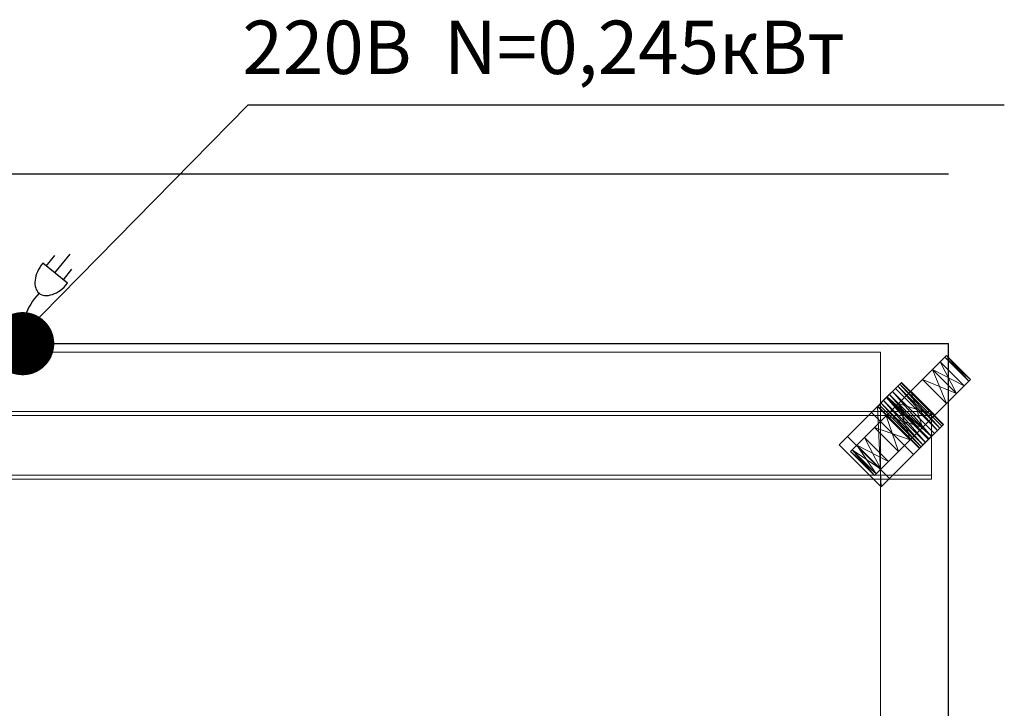
# Model space of a CAD drawing. Units: millimetres. Extents: x -177 to 1561, y -1458 to 243.
# Drawn here: x 687 to 1425, y -274 to 243 of the extents above; entities that cross this region are included whole.
import ezdxf

# ---------------------------------------------------------------- set-up
doc = ezdxf.new("R2010")
doc.units = ezdxf.units.MM
for name, color, linetype in [('3D', 250, 'Continuous'), ('electr', 3, 'Continuous'), ('PLAN', 10, 'Continuous'), ('ДвериЯщикиОтступ', 10, 'Continuous')]:
    doc.layers.add(name, color=color, linetype=linetype)
doc.styles.add('Тонкий прямой', font='txt', dxfattribs={"height": 150})

msp = doc.modelspace()

# ---------------------------------------------------------------- linework, layer by layer
at = {"layer": '3D', "lineweight": 5}
for points in [[(1370.67, -101.77, 127.21), (12.72, -101.77, 127.21), (12.72, -50.89, 127.21), (1370.67, -50.89, 127.21)], [(1370.67, -50.89, 127.21), (12.72, -50.89, 127.21), (12.72, -50.89, 159.01), (1370.67, -50.89, 159.01)], [(1370.67, -50.89, 159.01), (12.72, -50.89, 159.01), (12.72, -54.07, 159.01), (1370.67, -54.07, 159.01)], [(1370.67, -54.07, 159.01), (12.72, -54.07, 159.01), (12.72, -54.07, 130.39), (1370.67, -54.07, 130.39)], [(1370.67, -54.07, 130.39), (12.72, -54.07, 130.39), (12.72, -98.59, 130.39), (1370.67, -98.59, 130.39)], [(1370.67, -98.59, 130.39), (12.72, -98.59, 130.39), (12.72, -98.59, 159.01), (1370.67, -98.59, 159.01)], [(1370.67, -98.59, 159.01), (12.72, -98.59, 159.01), (12.72, -101.77, 159.01), (1370.67, -101.77, 159.01)], [(1370.67, -101.77, 159.01), (12.72, -101.77, 159.01), (12.72, -101.77, 127.21), (1370.67, -101.77, 127.21)]]:
    msp.add_3dface(points, dxfattribs=at)
for points, invisible_edges in [([(1370.67, -50.89, 159.01), (1370.67, -54.07, 159.01), (1370.67, -54.07, 130.39), (1370.67, -50.89, 127.21)], 4), ([(1370.67, -54.07, 130.39), (1370.67, -98.59, 130.39), (1370.67, -101.77, 127.21), (1370.67, -50.89, 127.21)], 10), ([(1370.67, -98.59, 130.39), (1370.67, -98.59, 159.01), (1370.67, -101.77, 159.01), (1370.67, -101.77, 127.21)], 8)]:
    msp.add_3dface(points, dxfattribs=dict(at, invisible_edges=invisible_edges))
at = {"layer": 'electr'}
for p, q in [((713.63, 52.93), (725.11, 67.07)), ((723.24, 45.13), (704.62, 60.24)), ((707.24, 58.11), (713.66, 66.02)), ((720.02, 47.74), (726.44, 55.65))]:
    msp.add_line(p, q, dxfattribs=at)
at = {"layer": 'electr', "color": 3}
msp.add_lwpolyline([(689.72, 6.94), (858.63, 178.87), (1425.34, 178.87)], dxfattribs=at)
at = {"layer": 'electr'}
msp.add_lwpolyline([(704.62, 60.24, 0.063324), (700.54, 53.66, 0.07639), (698.79, 47.48, 0.107132), (699.33, 41.45, 0.14755), (701.82, 37.77, 0.14755), (705.94, 36.09, 0.107132), (711.95, 36.8, 0.07639), (717.64, 39.79, 0.063324), (723.24, 45.13, 0.063324)], format="xyb", dxfattribs=at)
at = {"layer": 'electr', "color": 3, "const_width": 23.43}
msp.add_lwpolyline([(677.56, -0.1, 1), (701.49, -0.1, 1)], format="xyb", close=True, dxfattribs=at)
at = {"layer": 'electr'}
msp.add_arc((733.81, 6.35), 44.78, 135.55829, 188.14798, dxfattribs=at)
at = {"layer": 'PLAN'}
for p, q in [((0, 0), (1383.4, 0.01)), ((1383.4, -772.79), (1383.39, 0.01))]:
    msp.add_line(p, q, dxfattribs=at)
at = {"layer": 'ДвериЯщикиОтступ'}
msp.add_line((0, 127.21), (1383.39, 127.21), dxfattribs=at)

# ---------------------------------------------------------------- texts
at = {"layer": 'electr', "color": 3, "style": 'Тонкий прямой'}
msp.add_text('220В  N=0,245кВт', height=40, dxfattribs=at).set_placement((854.29, 202.09))

# ---------------------------------------------------------------- meshes
at = {"layer": '3D', "lineweight": 5}
mesh = msp.add_polyface(dxfattribs=at)
corners = [(0, 0, 159.01), (0, 0, 2118.02), (1383.39, 0, 2118.02), (1383.39, 0, 159.01)]
mesh.append_faces([[corners[k] for k in face] for face in [(0, 1, 2, 3)]])
mesh = msp.add_polyface(dxfattribs=at)
corners = [(1383.39, -721.91, 2118.02), (1383.39, 0, 2118.02), (0, 0, 2118.02), (0, -721.91, 2118.02)]
mesh.append_faces([[corners[k] for k in face] for face in [(0, 1, 2, 3)]])
mesh = msp.add_polyface(dxfattribs=at)
corners = [(1383.39, -721.91, 159.01), (0, -721.91, 159.01), (0, 0, 159.01), (1383.39, 0, 159.01)]
mesh.append_faces([[corners[k] for k in face] for face in [(0, 1, 2, 3)]])
mesh = msp.add_polyface(dxfattribs=at)
corners = [(1332.51, -721.91, 512.01), (1332.51, -6.36, 512.01), (50.88, -6.36, 512.01), (50.88, -721.91, 512.01)]
mesh.append_faces([[corners[k] for k in face] for face in [(0, 1, 2, 3)]])
mesh = msp.add_polyface(dxfattribs=at)
corners = [(50.88, -721.91, 2067.14), (50.88, -6.36, 2067.14), (1332.51, -6.36, 2067.14), (1332.51, -721.91, 2067.14)]
mesh.append_faces([[corners[k] for k in face] for face in [(0, 1, 2, 3)]])
mesh = msp.add_polyface(dxfattribs=at)
corners = [(1332.51, -6.36, 512.01), (1332.51, -6.36, 2067.14), (50.88, -6.36, 2067.14), (50.88, -6.36, 512.01)]
mesh.append_faces([[corners[k] for k in face] for face in [(0, 1, 2, 3)]])
mesh = msp.add_polyface(dxfattribs=at)
corners = [(1332.51, -721.91, 2067.14), (1332.51, -6.36, 2067.14), (1332.51, -6.36, 512.01), (1332.51, -721.91, 512.01)]
mesh.append_faces([[corners[k] for k in face] for face in [(0, 1, 2, 3)]])
mesh = msp.add_polyface(dxfattribs=at)
corners = [(1383.39, -721.91, 159.01), (1383.39, 0, 159.01), (1383.39, 0, 2118.02), (1383.39, -721.91, 2118.02)]
mesh.append_faces([[corners[k] for k in face] for face in [(0, 1, 2, 3)]])
mesh = msp.add_polyface(dxfattribs=at)
corners = [(1310.02, -80.95, 50.88), (1311.25, -79.73, 64.05), (1314.84, -76.13, 76.33), (1320.56, -70.41, 86.86), (1328.01, -62.96, 94.95), (1336.69, -54.28, 100.03), (1346, -44.97, 101.77), (1355.31, -35.66, 100.03), (1363.99, -26.98, 94.95), (1371.44, -19.53, 86.86), (1377.16, -13.81, 76.33), (1380.75, -10.22, 64.05), (1381.98, -8.99, 50.88), (1380.75, -10.22, 37.71), (1377.16, -13.81, 25.44), (1371.44, -19.53, 14.9), (1363.99, -26.98, 6.82), (1355.31, -35.66, 1.73), (1346, -44.97), (1336.69, -54.28, 1.73), (1328.01, -62.96, 6.82), (1320.56, -70.41, 14.9), (1314.84, -76.13, 25.44), (1311.25, -79.73, 37.71)]
mesh.append_faces([[corners[k] for k in face] for face in [(2, 0, 1), (15, 13, 14), (23, 21, 22), (20, 18, 19)]], dxfattribs={"vtx0": -1})
mesh.append_faces([[corners[k] for k in face] for face in [(21, 23, 20)]], dxfattribs={"vtx0": -1, "vtx1": -1})
mesh.append_faces([[corners[k] for k in face] for face in [(20, 4, 6), (6, 11, 20), (16, 11, 13, 15), (16, 20, 11), (23, 4, 20), (16, 18, 20)]], dxfattribs={"vtx0": -1, "vtx1": -1, "vtx2": -1})
mesh.append_faces([[corners[k] for k in face] for face in [(10, 11, 8, 9), (17, 18, 16)]], dxfattribs={"vtx1": -1})
mesh.append_faces([[corners[k] for k in face] for face in [(2, 3, 23), (23, 0, 2), (3, 4, 23)]], dxfattribs={"vtx1": -1, "vtx2": -1})
mesh.append_faces([[corners[k] for k in face] for face in [(4, 5, 6), (11, 12, 13)]], dxfattribs={"vtx2": -1})
mesh.append_faces([[corners[k] for k in face] for face in [(6, 7, 8, 11)]], dxfattribs={"vtx2": -1, "vtx3": -1})
mesh = msp.add_polyface(dxfattribs=at)
corners = [(1399.97, -26.98, 50.88), (1398.74, -28.21, 37.71), (1395.15, -31.8, 25.44), (1389.43, -37.52, 14.9), (1381.98, -44.97, 6.82), (1373.3, -53.65, 1.73), (1363.99, -62.96), (1354.68, -72.27, 1.73), (1346, -80.95, 6.82), (1338.55, -88.4, 14.9), (1332.83, -94.12, 25.44), (1329.24, -97.72, 37.71), (1328.01, -98.94, 50.88), (1310.02, -80.95, 50.88), (1311.25, -79.73, 37.71), (1314.84, -76.13, 25.44), (1320.56, -70.41, 14.9), (1328.01, -62.96, 6.82), (1336.69, -54.28, 1.73), (1346, -44.97), (1355.31, -35.66, 1.73), (1363.99, -26.98, 6.82), (1371.44, -19.53, 14.9), (1377.16, -13.81, 25.44), (1380.75, -10.22, 37.71), (1381.98, -8.99, 50.88)]
mesh.append_faces([[corners[k] for k in face] for face in [(14, 11, 13), (15, 10, 14), (20, 5, 19)]], dxfattribs={"vtx0": -1, "vtx1": -1})
mesh.append_faces([[corners[k] for k in face] for face in [(7, 17, 18), (14, 10, 11), (2, 22, 23), (21, 3, 4), (19, 5, 6)]], dxfattribs={"vtx0": -1, "vtx2": -1})
mesh.append_faces([[corners[k] for k in face] for face in [(25, 0, 24)]], dxfattribs={"vtx1": -1})
mesh.append_faces([[corners[k] for k in face] for face in [(15, 16, 9), (7, 8, 17), (9, 10, 15), (6, 7, 18), (18, 19, 6), (21, 22, 3), (0, 1, 24), (2, 3, 22)]], dxfattribs={"vtx1": -1, "vtx2": -1})
mesh.append_faces([[corners[k] for k in face] for face in [(16, 17, 8, 9), (20, 21, 4, 5), (23, 24, 1, 2)]], dxfattribs={"vtx1": -1, "vtx3": -1})
mesh.append_faces([[corners[k] for k in face] for face in [(11, 12, 13)]], dxfattribs={"vtx2": -1})
mesh = msp.add_polyface(dxfattribs=at)
corners = [(1328.01, -98.94, 50.88), (1329.24, -97.72, 64.05), (1332.83, -94.12, 76.33), (1338.55, -88.4, 86.86), (1346, -80.95, 94.95), (1354.68, -72.27, 100.03), (1363.99, -62.96, 101.77), (1373.3, -53.65, 100.03), (1381.98, -44.97, 94.95), (1389.43, -37.52, 86.86), (1395.15, -31.8, 76.33), (1398.74, -28.21, 64.05), (1399.97, -26.98, 50.88), (1381.98, -8.99, 50.88), (1380.75, -10.22, 64.05), (1377.16, -13.81, 76.33), (1371.44, -19.53, 86.86), (1363.99, -26.98, 94.95), (1355.31, -35.66, 100.03), (1346, -44.97, 101.77), (1336.69, -54.28, 100.03), (1328.01, -62.96, 94.95), (1320.56, -70.41, 86.86), (1314.84, -76.13, 76.33), (1311.25, -79.73, 64.05), (1310.02, -80.95, 50.88)]
mesh.append_faces([[corners[k] for k in face] for face in [(14, 11, 13), (9, 16, 8), (20, 5, 19), (21, 4, 20), (2, 23, 1)]], dxfattribs={"vtx0": -1, "vtx1": -1})
mesh.append_faces([[corners[k] for k in face] for face in [(8, 16, 17), (2, 22, 23), (1, 23, 24), (19, 5, 6)]], dxfattribs={"vtx0": -1, "vtx2": -1})
mesh.append_faces([[corners[k] for k in face] for face in [(25, 0, 24)]], dxfattribs={"vtx1": -1})
mesh.append_faces([[corners[k] for k in face] for face in [(15, 16, 9), (9, 10, 15), (6, 7, 18), (18, 19, 6), (4, 5, 20), (0, 1, 24), (2, 3, 22)]], dxfattribs={"vtx1": -1, "vtx2": -1})
mesh.append_faces([[corners[k] for k in face] for face in [(14, 15, 10, 11), (17, 18, 7, 8), (21, 22, 3, 4)]], dxfattribs={"vtx1": -1, "vtx3": -1})
mesh.append_faces([[corners[k] for k in face] for face in [(11, 12, 13)]], dxfattribs={"vtx2": -1})
mesh = msp.add_polyface(dxfattribs=at)
corners = [(1348.25, -29.23, 108.13), (1348.25, -29.23, 50.88), (1347.94, -29.54, 47.59), (1347.04, -30.44, 44.52), (1345.61, -31.87, 41.89), (1343.75, -33.73, 39.87), (1341.58, -35.9, 38.6), (1339.25, -38.23, 38.16), (1336.93, -40.55, 38.6), (1334.76, -42.72, 39.87), (1332.89, -44.59, 41.89), (1331.46, -46.02, 44.52), (1330.57, -46.91, 47.59), (1330.26, -47.22, 50.88), (1330.26, -47.22, 59.69), (1301.59, -75.89, 95.41), (1301.59, -75.89, 114.49), (1337.57, -39.91, 114.49), (1339.25, -38.23, 108.13)]
mesh.append_faces([[corners[k] for k in face] for face in [(5, 3, 4)]], dxfattribs={"vtx0": -1})
mesh.append_faces([[corners[k] for k in face] for face in [(9, 1, 8), (10, 1, 9), (0, 14, 18), (8, 1, 7), (2, 7, 1), (7, 2, 6), (18, 15, 17)]], dxfattribs={"vtx0": -1, "vtx1": -1})
mesh.append_faces([[corners[k] for k in face] for face in [(1, 12, 13), (1, 10, 11), (1, 11, 12), (1, 13, 14, 0), (3, 5, 6)]], dxfattribs={"vtx0": -1, "vtx2": -1})
mesh.append_faces([[corners[k] for k in face] for face in [(14, 15, 18), (2, 3, 6)]], dxfattribs={"vtx1": -1, "vtx2": -1})
mesh.append_faces([[corners[k] for k in face] for face in [(15, 16, 17)]], dxfattribs={"vtx2": -1})
mesh = msp.add_polyface(dxfattribs=at)
corners = [(1328.01, -98.94, 50.88), (1329.24, -97.72, 37.71), (1332.83, -94.12, 25.44), (1338.55, -88.4, 14.9), (1346, -80.95, 6.82), (1354.68, -72.27, 1.73), (1363.99, -62.96), (1373.3, -53.65, 1.73), (1381.98, -44.97, 6.82), (1389.43, -37.52, 14.9), (1395.15, -31.8, 25.44), (1398.74, -28.21, 37.71), (1399.97, -26.98, 50.88), (1398.74, -28.21, 64.05), (1395.15, -31.8, 76.33), (1389.43, -37.52, 86.86), (1381.98, -44.97, 94.95), (1373.3, -53.65, 100.03), (1363.99, -62.96, 101.77), (1354.68, -72.27, 100.03), (1346, -80.95, 94.95), (1338.55, -88.4, 86.86), (1332.83, -94.12, 76.33), (1329.24, -97.72, 64.05)]
mesh.append_faces([[corners[k] for k in face] for face in [(8, 6, 7), (11, 9, 10), (6, 4, 5), (3, 1, 2), (13, 11, 12), (16, 14, 15), (0, 22, 23)]], dxfattribs={"vtx0": -1})
mesh.append_faces([[corners[k] for k in face] for face in [(22, 0, 21)]], dxfattribs={"vtx0": -1, "vtx1": -1})
mesh.append_faces([[corners[k] for k in face] for face in [(8, 11, 4), (11, 13, 4), (6, 8, 4), (4, 21, 1), (16, 18, 13), (21, 4, 18), (18, 4, 13)]], dxfattribs={"vtx0": -1, "vtx1": -1, "vtx2": -1})
mesh.append_faces([[corners[k] for k in face] for face in [(11, 8, 9), (1, 3, 4), (16, 13, 14), (21, 0, 1), (18, 20, 21)]], dxfattribs={"vtx0": -1, "vtx2": -1})
mesh.append_faces([[corners[k] for k in face] for face in [(16, 17, 18), (18, 19, 20)]], dxfattribs={"vtx2": -1})
mesh = msp.add_polyface(dxfattribs=at)
corners = [(1379.73, -60.71, 50.88), (1379.42, -61.02, 47.59), (1378.53, -61.92, 44.52), (1377.1, -63.35, 41.89), (1375.23, -65.21, 39.87), (1373.06, -67.38, 38.6), (1370.74, -69.71, 38.16), (1368.41, -72.04, 38.6), (1366.24, -74.21, 39.87), (1364.38, -76.07, 41.89), (1362.95, -77.5, 44.52), (1362.05, -78.4, 47.59), (1361.74, -78.7, 50.88), (1330.26, -47.22, 50.88), (1330.57, -46.91, 47.59), (1331.46, -46.02, 44.52), (1332.89, -44.59, 41.89), (1334.76, -42.72, 39.87), (1336.93, -40.55, 38.6), (1339.25, -38.23, 38.16), (1341.58, -35.9, 38.6), (1343.75, -33.73, 39.87), (1345.61, -31.87, 41.89), (1347.04, -30.44, 44.52), (1347.94, -29.54, 47.59), (1348.25, -29.23, 50.88)]
mesh.append_faces([[corners[k] for k in face] for face in [(16, 10, 15), (22, 4, 21), (20, 6, 19)]], dxfattribs={"vtx0": -1, "vtx1": -1})
mesh.append_faces([[corners[k] for k in face] for face in [(11, 14, 15, 10), (8, 17, 18), (7, 18, 19), (16, 9, 10), (18, 7, 8), (19, 6, 7), (5, 20, 21, 4), (2, 23, 24, 1), (1, 24, 25), (20, 5, 6), (22, 3, 4), (23, 2, 3)]], dxfattribs={"vtx0": -1, "vtx2": -1})
mesh.append_faces([[corners[k] for k in face] for face in [(16, 17, 9), (8, 9, 17), (22, 23, 3)]], dxfattribs={"vtx1": -1, "vtx2": -1})
mesh.append_faces([[corners[k] for k in face] for face in [(12, 13, 14, 11), (25, 0, 1)]], dxfattribs={"vtx2": -1})
mesh = msp.add_polyface(dxfattribs=at)
corners = [(1379.73, -60.71, 108.13), (1348.25, -29.23, 108.13), (1339.25, -38.23, 108.13), (1370.74, -69.71, 108.13)]
mesh.append_faces([[corners[k] for k in face] for face in [(0, 1, 2, 3)]])
mesh = msp.add_polyface(dxfattribs=at)
corners = [(1379.73, -60.71, 50.88), (1348.25, -29.23, 50.88), (1348.25, -29.23, 108.13), (1379.73, -60.71, 108.13)]
mesh.append_faces([[corners[k] for k in face] for face in [(0, 1, 2, 3)]])
mesh = msp.add_polyface(dxfattribs=at)
corners = [(1369.05, -71.39, 114.49), (1337.57, -39.91, 114.49), (1301.59, -75.89, 114.49), (1333.07, -107.37, 114.49)]
mesh.append_faces([[corners[k] for k in face] for face in [(0, 1, 2, 3)]])
mesh = msp.add_polyface(dxfattribs=at)
corners = [(1370.74, -69.71, 108.13), (1339.25, -38.23, 108.13), (1337.57, -39.91, 114.49), (1369.05, -71.39, 114.49)]
mesh.append_faces([[corners[k] for k in face] for face in [(0, 1, 2), (2, 3, 0)]], dxfattribs={"vtx2": -1})
mesh = msp.add_polyface(dxfattribs=at)
corners = [(1333.07, -107.37, 95.41), (1301.59, -75.89, 95.41), (1330.26, -47.22, 59.69), (1361.74, -78.7, 59.69)]
mesh.append_faces([[corners[k] for k in face] for face in [(0, 1, 2), (2, 3, 0)]], dxfattribs={"vtx2": -1})
mesh = msp.add_polyface(dxfattribs=at)
corners = [(1361.74, -78.7, 59.69), (1330.26, -47.22, 59.69), (1330.26, -47.22, 50.88), (1361.74, -78.7, 50.88)]
mesh.append_faces([[corners[k] for k in face] for face in [(0, 1, 2, 3)]])
mesh = msp.add_polyface(dxfattribs=at)
corners = [(1307.77, -69.71, 114.49), (1307.77, -69.71, 127.21), (1325.76, -51.72, 127.21), (1325.76, -51.72, 114.49)]
mesh.append_faces([[corners[k] for k in face] for face in [(0, 1, 2, 3)]])
mesh = msp.add_polyface(dxfattribs=at)
corners = [(1357.24, -83.2, 127.21), (1325.76, -51.72, 127.21), (1307.77, -69.71, 127.21), (1339.25, -101.19, 127.21)]
mesh.append_faces([[corners[k] for k in face] for face in [(0, 1, 2, 3)]])
mesh = msp.add_polyface(dxfattribs=at)
corners = [(1339.25, -101.19, 114.49), (1307.77, -69.71, 114.49), (1325.76, -51.72, 114.49), (1357.24, -83.2, 114.49)]
mesh.append_faces([[corners[k] for k in face] for face in [(0, 1, 2, 3)]])
mesh = msp.add_polyface(dxfattribs=at)
corners = [(1357.24, -83.2, 114.49), (1325.76, -51.72, 114.49), (1325.76, -51.72, 127.21), (1357.24, -83.2, 127.21)]
mesh.append_faces([[corners[k] for k in face] for face in [(0, 1, 2, 3)]])
mesh = msp.add_polyface(dxfattribs=at)
corners = [(1379.73, -60.71, 108.13), (1370.74, -69.71, 108.13), (1369.05, -71.39, 114.49), (1333.07, -107.37, 114.49), (1333.07, -107.37, 95.41), (1361.74, -78.7, 59.69), (1361.74, -78.7, 50.88), (1362.05, -78.4, 47.59), (1362.95, -77.5, 44.52), (1364.38, -76.07, 41.89), (1366.24, -74.21, 39.87), (1368.41, -72.04, 38.6), (1370.74, -69.71, 38.16), (1373.06, -67.38, 38.6), (1375.23, -65.21, 39.87), (1377.1, -63.35, 41.89), (1378.53, -61.92, 44.52), (1379.42, -61.02, 47.59), (1379.73, -60.71, 50.88)]
mesh.append_faces([[corners[k] for k in face] for face in [(4, 2, 3)]], dxfattribs={"vtx0": -1})
mesh.append_faces([[corners[k] for k in face] for face in [(18, 12, 17), (11, 18, 10)]], dxfattribs={"vtx0": -1, "vtx1": -1})
mesh.append_faces([[corners[k] for k in face] for face in [(16, 13, 14), (17, 12, 13), (5, 0, 1), (18, 8, 9)]], dxfattribs={"vtx0": -1, "vtx2": -1})
mesh.append_faces([[corners[k] for k in face] for face in [(15, 16, 14)]], dxfattribs={"vtx1": -1})
mesh.append_faces([[corners[k] for k in face] for face in [(11, 12, 18), (16, 17, 13), (6, 7, 18), (4, 5, 1), (9, 10, 18), (7, 8, 18), (1, 2, 4)]], dxfattribs={"vtx1": -1, "vtx2": -1})
mesh.append_faces([[corners[k] for k in face] for face in [(18, 0, 5, 6)]], dxfattribs={"vtx1": -1, "vtx3": -1})
mesh = msp.add_polyface(dxfattribs=at)
corners = [(1339.25, -101.19, 127.21), (1307.77, -69.71, 127.21), (1307.77, -69.71, 114.49), (1339.25, -101.19, 114.49)]
mesh.append_faces([[corners[k] for k in face] for face in [(0, 1, 2, 3)]])
mesh = msp.add_polyface(dxfattribs=at)
corners = [(1333.07, -107.37, 114.49), (1301.59, -75.89, 114.49), (1301.59, -75.89, 95.41), (1333.07, -107.37, 95.41)]
mesh.append_faces([[corners[k] for k in face] for face in [(0, 1, 2, 3)]])
mesh = msp.add_polyface(dxfattribs=at)
corners = [(1357.24, -83.2, 127.21), (1339.25, -101.19, 127.21), (1339.25, -101.19, 114.49), (1357.24, -83.2, 114.49)]
mesh.append_faces([[corners[k] for k in face] for face in [(0, 1, 2, 3)]])

doc.saveas('drawing.dxf')
